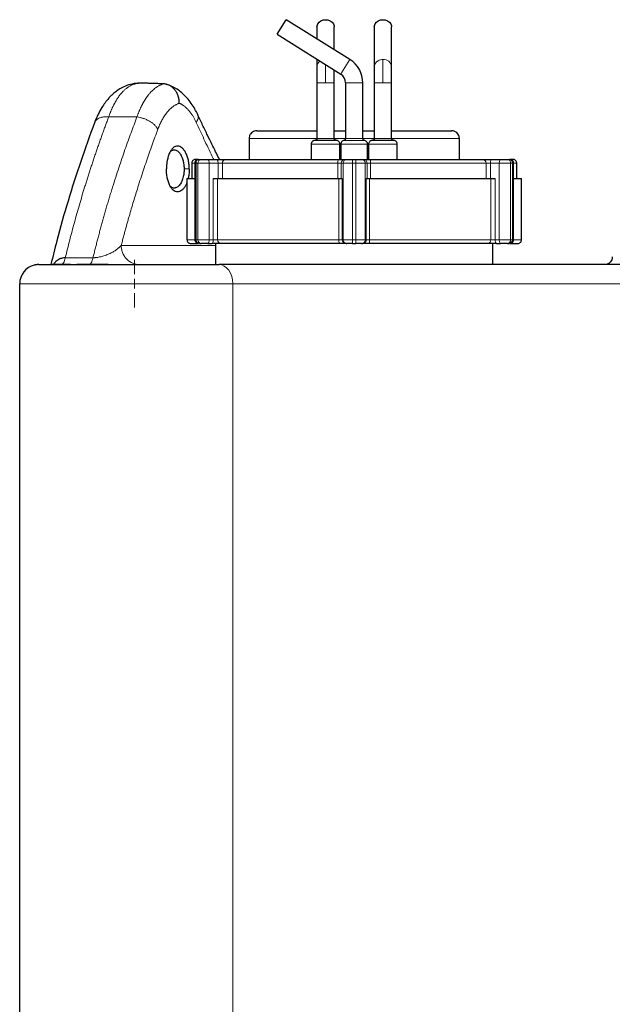
# Model space of a CAD drawing. Units: millimetres. Extents: x 0 to 420, y 0 to 297.
# Drawn here: x 229 to 244, y 229 to 254 of the extents above; entities that cross this region are included whole.
import ezdxf

# ---------------------------------------------------------------- set-up
doc = ezdxf.new("R2010")
doc.units = ezdxf.units.MM

# ---------------------------------------------------------------- blocks, each defined once
blk = doc.blocks.new('SW_CENTERMARKSYMBOL_20')
at = {"color": 0, "linetype": 'Continuous', "lineweight": 18}
for p, q in [((0, 0.25), (0, 0.625)), ((-0.25, 0), (-0.625, 0)), ((0, 0), (-0.125, 0)), ((0, 0), (0, 0.125)), ((0, 0), (0, -0.125)), ((0, 0), (0.125, 0)), ((0.25, 0), (0.625, 0)), ((0, -0.25), (0, -0.625))]:
    blk.add_line(p, q, dxfattribs=at)

msp = doc.modelspace()

# ---------------------------------------------------------------- linework, layer by layer
at = {"color": 7, "linetype": 'Continuous', "lineweight": 25}
for p, q in [((235.69957, 253.96215), (235.93803, 254.34377)), ((237.60299, 253.30339), (235.93803, 254.34377)), ((235.69957, 253.96215), (237.36452, 252.92177)), ((236.7438, 254.15299), (236.7438, 253.84027)), ((237.1938, 253.55908), (237.1938, 254.15299)), ((238.2438, 254.15299), (238.2438, 253.11258)), ((238.6938, 253.11258), (238.6938, 254.15299)), ((236.7438, 253.30964), (236.7438, 253.11258)), ((236.7438, 253.11258), (236.7438, 252.68855)), ((237.1938, 252.68855), (237.1938, 253.02845)), ((238.2438, 253.11258), (238.2438, 252.68855)), ((238.6938, 252.68855), (238.6938, 253.11258)), ((232.00275, 252.67763), (232.07761, 252.6847)), ((232.0511, 252.68219), (232.03745, 252.68422)), ((236.7438, 252.68855), (236.7438, 251.23855)), ((237.1938, 251.23855), (237.1938, 252.68855)), ((237.4938, 252.68855), (237.4938, 251.23645)), ((237.9438, 251.23645), (237.9438, 252.68855)), ((238.2438, 252.68855), (238.2438, 251.23855)), ((238.6938, 251.23855), (238.6938, 252.68855)), ((234.9688, 251.23855), (234.9688, 250.68855)), ((236.6938, 251.18855), (237.2438, 251.18855)), ((238.1938, 251.18855), (238.30974, 251.18855)), ((238.30974, 251.18855), (238.7438, 251.18855)), ((240.4688, 250.68855), (240.4688, 251.23855)), ((236.5938, 251.08855), (236.5938, 250.68855)), ((237.3438, 250.68855), (237.3438, 251.08855)), ((237.3688, 251.08855), (237.3688, 250.68855)), ((238.0688, 250.68855), (238.0688, 251.08855)), ((238.0938, 251.08855), (238.0938, 250.68855)), ((238.8438, 250.68855), (238.8438, 251.08855)), ((233.65558, 250.68855), (233.66926, 250.68855)), ((233.66926, 250.68855), (233.7143, 250.68855)), ((233.89227, 250.68855), (234.12468, 250.68855)), ((237.47855, 250.68855), (237.52667, 250.68855)), ((237.67376, 250.68855), (237.76384, 250.68855)), ((237.91092, 250.68855), (237.95904, 250.68855)), ((241.31292, 250.68855), (241.54532, 250.68855)), ((241.7233, 250.68855), (241.76833, 250.68855)), ((241.76833, 250.68855), (241.77922, 250.68855)), ((233.4688, 250.58855), (233.4688, 250.18855)), ((233.54916, 250.58855), (233.54916, 248.58855)), ((241.88843, 248.58855), (241.88843, 250.58855)), ((241.9688, 250.18855), (241.9688, 250.58855)), ((233.3438, 250.18855), (233.3438, 248.58855)), ((233.3438, 250.18855), (233.54916, 250.18855)), ((234.03302, 250.18855), (234.14671, 250.18855)), ((234.14671, 250.18855), (237.31723, 250.18855)), ((237.31723, 250.18855), (237.40611, 250.18855)), ((238.03149, 250.18855), (238.12037, 250.18855)), ((238.12037, 250.18855), (241.29088, 250.18855)), ((241.29088, 250.18855), (241.40457, 250.18855)), ((241.88843, 250.18855), (242.0938, 250.18855)), ((242.0938, 248.58855), (242.0938, 250.18855)), ((233.66926, 248.48855), (233.7143, 248.48855)), ((233.89227, 248.48855), (234.00098, 248.48855)), ((234.0938, 248.48855), (234.0938, 247.9383)), ((237.50416, 248.48855), (237.52667, 248.48855)), ((237.67376, 248.48855), (237.76384, 248.48855)), ((237.91092, 248.48855), (237.93343, 248.48855)), ((241.3438, 247.9383), (241.3438, 248.48855)), ((241.43662, 248.48855), (241.54532, 248.48855)), ((241.7233, 248.48855), (241.76833, 248.48855)), ((230.29456, 247.93855), (229.8188, 247.93855)), ((230.07215, 247.94448), (230.05738, 247.93855)), ((231.2786, 247.93855), (230.46716, 247.93855)), ((228.9688, 220.83855), (228.9688, 247.43855))]:
    msp.add_line(p, q, dxfattribs=at)
at = {"color": 8, "linetype": 'Continuous', "lineweight": 18}
for p, q in [((237.38421, 252.95327), (237.60299, 253.30339)), ((238.4688, 252.68855), (238.4688, 253.30339)), ((236.9688, 253.16904), (236.9688, 252.68855)), ((237.36452, 252.92177), (237.38421, 252.95327)), ((236.7438, 252.68855), (236.9688, 252.68855)), ((236.9688, 252.68855), (237.1938, 252.68855)), ((237.4938, 252.68855), (237.9438, 252.68855)), ((238.2438, 252.68855), (238.4688, 252.68855)), ((238.4688, 252.68855), (238.6938, 252.68855)), ((231.29625, 251.79889), (232.03487, 251.79889)), ((234.9688, 251.23855), (236.7438, 251.23855)), ((236.7438, 251.23855), (237.10189, 251.23855)), ((237.10189, 251.23855), (237.1938, 251.23855)), ((237.1938, 251.23855), (237.4938, 251.23855)), ((237.45213, 251.18715), (237.98546, 251.18715)), ((237.4938, 251.23645), (237.9438, 251.23645)), ((237.9438, 251.23855), (238.2438, 251.23855)), ((238.2438, 251.23855), (238.6938, 251.23855)), ((238.6938, 251.23855), (240.4688, 251.23855)), ((236.5938, 251.08855), (236.9688, 251.08855)), ((236.9688, 251.08855), (237.3438, 251.08855)), ((237.3688, 251.08855), (238.0688, 251.08855)), ((238.0938, 251.08855), (238.4688, 251.08855)), ((238.4688, 251.08855), (238.8438, 251.08855)), ((237.32586, 250.68855), (237.3438, 250.68855)), ((237.49064, 250.68855), (237.50677, 250.68855)), ((237.67376, 250.58855), (237.67376, 250.68855)), ((237.76384, 250.58855), (237.76384, 250.68855)), ((238.0938, 250.68855), (238.11535, 250.68855)), ((233.40385, 250.43855), (233.26898, 250.43855)), ((233.4688, 250.58855), (233.54916, 250.58855)), ((233.54916, 250.58855), (233.58266, 250.58855)), ((233.58266, 250.58855), (233.6277, 250.58855)), ((233.58266, 248.58855), (233.58266, 250.58855)), ((233.6277, 250.58855), (233.92431, 250.58855)), ((233.6277, 248.58855), (233.6277, 250.58855)), ((233.92431, 248.58855), (233.92431, 250.58855)), ((233.92431, 250.58855), (234.15672, 250.58855)), ((234.15672, 250.58855), (234.15672, 250.18855)), ((234.15672, 250.58855), (234.26992, 250.58855)), ((234.26992, 250.58855), (234.26992, 250.18855)), ((234.26992, 250.58855), (237.29247, 250.58855)), ((237.29247, 250.58855), (237.3805, 250.58855)), ((237.29247, 250.18855), (237.29247, 250.58855)), ((237.3805, 250.18855), (237.3805, 250.58855)), ((237.3805, 250.58855), (237.42861, 250.58855)), ((237.42861, 250.58855), (237.67376, 250.58855)), ((237.42861, 248.58855), (237.42861, 250.58855)), ((237.67376, 248.58855), (237.67376, 250.58855)), ((237.67376, 250.58855), (237.76384, 250.58855)), ((237.76384, 250.58855), (238.00898, 250.58855)), ((237.76384, 248.58855), (237.76384, 250.58855)), ((238.00898, 248.58855), (238.00898, 250.58855)), ((238.00898, 250.58855), (238.0571, 250.58855)), ((238.0571, 250.58855), (238.0571, 250.18855)), ((238.0571, 250.58855), (238.14512, 250.58855)), ((238.14512, 250.58855), (238.14512, 250.18855)), ((238.14512, 250.58855), (241.16768, 250.58855)), ((241.16768, 250.18855), (241.16768, 250.58855)), ((241.16768, 250.58855), (241.28087, 250.58855)), ((241.28087, 250.18855), (241.28087, 250.58855)), ((241.28087, 250.58855), (241.51328, 250.58855)), ((241.51328, 250.58855), (241.8099, 250.58855)), ((241.51328, 248.58855), (241.51328, 250.58855)), ((241.8099, 248.58855), (241.8099, 250.58855)), ((241.8099, 250.58855), (241.85494, 250.58855)), ((241.85494, 248.58855), (241.85494, 250.58855)), ((241.85494, 250.58855), (241.88843, 250.58855)), ((241.88843, 250.58855), (241.9688, 250.58855)), ((234.03302, 248.58855), (234.03302, 250.18855)), ((234.14671, 248.58855), (234.14671, 250.18855)), ((237.31723, 248.58855), (237.31723, 250.18855)), ((237.40611, 248.58855), (237.40611, 250.18855)), ((238.03149, 248.58855), (238.03149, 250.18855)), ((238.12037, 248.58855), (238.12037, 250.18855)), ((241.29088, 250.18855), (241.29088, 248.58855)), ((241.40457, 248.58855), (241.40457, 250.18855)), ((233.3438, 248.58855), (233.54916, 248.58855)), ((233.54916, 248.58855), (233.58266, 248.58855)), ((233.58266, 248.58855), (233.6277, 248.58855)), ((233.6277, 248.58855), (233.92431, 248.58855)), ((233.92431, 248.58855), (234.03302, 248.58855)), ((234.03302, 248.58855), (234.14671, 248.58855)), ((234.14671, 248.58855), (237.31723, 248.58855)), ((237.31723, 248.58855), (237.40611, 248.58855)), ((237.40611, 248.58855), (237.42861, 248.58855)), ((237.42861, 248.58855), (237.67376, 248.58855)), ((237.67376, 248.48855), (237.67376, 248.58855)), ((237.67376, 248.58855), (237.76384, 248.58855)), ((237.76384, 248.58855), (238.00898, 248.58855)), ((237.76384, 248.48855), (237.76384, 248.58855)), ((238.00898, 248.58855), (238.03149, 248.58855)), ((238.03149, 248.58855), (238.12037, 248.58855)), ((238.12037, 248.58855), (241.29088, 248.58855)), ((241.29088, 248.58855), (241.40457, 248.58855)), ((241.40457, 248.58855), (241.51328, 248.58855)), ((241.51328, 248.58855), (241.8099, 248.58855)), ((241.8099, 248.58855), (241.85494, 248.58855)), ((241.85494, 248.58855), (241.88843, 248.58855)), ((241.88843, 248.58855), (242.0938, 248.58855)), ((231.62391, 248.43855), (234.0938, 248.43855)), ((230.88689, 248.11648), (230.16214, 248.11648)), ((234.54023, 247.43855), (228.9688, 247.43855)), ((234.54023, 247.43855), (234.54023, 220.83855)), ((254.7229, 247.43855), (234.54023, 247.43855))]:
    msp.add_line(p, q, dxfattribs=at)
at = {"color": 7, "linetype": 'Continuous', "lineweight": 25, "flags": 128}
for points in [[(236.7438, 254.15299), (236.74609, 254.18014), (236.76413, 254.23226), (236.79875, 254.27794), (236.84715, 254.31351), (236.90541, 254.33607), (236.9688, 254.3438), (237.03219, 254.33607), (237.09044, 254.31351), (237.13884, 254.27794), (237.17346, 254.23226), (237.19151, 254.18014), (237.1938, 254.15299)], [(238.2438, 254.15299), (238.24609, 254.18014), (238.26413, 254.23226), (238.29875, 254.27794), (238.34715, 254.31351), (238.40541, 254.33607), (238.4688, 254.3438), (238.53219, 254.33607), (238.59044, 254.31351), (238.63884, 254.27794), (238.67346, 254.23226), (238.69151, 254.18014), (238.6938, 254.15299)]]:
    msp.add_lwpolyline(points, dxfattribs=at)
at = {"color": 8, "linetype": 'Continuous', "lineweight": 18, "flags": 128}
for points in [[(233.92431, 250.58855), (233.9237, 250.60806), (233.92188, 250.62682), (233.91891, 250.64411), (233.91493, 250.65926), (233.91007, 250.6717), (233.90453, 250.68094), (233.89852, 250.68663), (233.89227, 250.68855)], [(234.12468, 250.68855), (234.13093, 250.68663), (234.13694, 250.68094), (234.14248, 250.6717), (234.14734, 250.65926), (234.15132, 250.64411), (234.15428, 250.62682), (234.15611, 250.60806), (234.15672, 250.58855)], [(241.28087, 250.58855), (241.28149, 250.60806), (241.28331, 250.62682), (241.28627, 250.64411), (241.29026, 250.65926), (241.29511, 250.6717), (241.30065, 250.68094), (241.30666, 250.68663), (241.31292, 250.68855)], [(241.51328, 250.58855), (241.5139, 250.60806), (241.51572, 250.62682), (241.51868, 250.64411), (241.52267, 250.65926), (241.52752, 250.6717), (241.53306, 250.68094), (241.53907, 250.68663), (241.54532, 250.68855)], [(233.89227, 248.48855), (233.89852, 248.49047), (233.90453, 248.49616), (233.91007, 248.5054), (233.91493, 248.51784), (233.91891, 248.53299), (233.92188, 248.55028), (233.9237, 248.56904), (233.92431, 248.58855)], [(234.00098, 248.48855), (234.00723, 248.49047), (234.01324, 248.49616), (234.01878, 248.50541), (234.02364, 248.51784), (234.02762, 248.533), (234.03058, 248.55028), (234.03241, 248.56904), (234.03302, 248.58855)], [(241.43662, 248.48855), (241.43036, 248.49047), (241.42435, 248.49616), (241.41881, 248.5054), (241.41396, 248.51784), (241.40997, 248.53299), (241.40701, 248.55028), (241.40519, 248.56904), (241.40457, 248.58855)], [(241.54532, 248.48855), (241.53907, 248.49047), (241.53306, 248.49616), (241.52752, 248.5054), (241.52267, 248.51784), (241.51868, 248.53299), (241.51572, 248.55028), (241.5139, 248.56904), (241.51328, 248.58855)], [(234.18308, 247.93855), (234.25276, 247.92894), (234.31976, 247.90049), (234.3815, 247.85429), (234.43562, 247.79211), (234.48004, 247.71634), (234.51304, 247.62989), (234.53336, 247.5361), (234.54023, 247.43855)]]:
    msp.add_lwpolyline(points, dxfattribs=at)
at = {"color": 8, "linetype": 'Continuous', "lineweight": 18}
for centre, radius, start, end in [((236.92485, 253.10823), 0.18111, 123.583105, 178.623662), ((238.42776, 253.10753), 0.18404, 116.74004, 178.428828), ((238.46763, 253.04882), 0.25457, 89.736815, 118.807466), ((238.48594, 253.09554), 0.20855, 4.685348, 94.715557), ((233.67648, 250.5948), 0.09403, 94.401939, 183.811262), ((233.72152, 250.5948), 0.09403, 94.401934, 183.811263), ((234.36159, 250.59709), 0.09207, 96.561119, 185.320256), ((237.54922, 250.6133), 0.25794, 163.037638, 185.5058), ((237.47953, 250.58951), 0.09904, 90.567267, 180.556251), ((237.52765, 250.58951), 0.09904, 90.567253, 180.556251), ((237.90994, 250.58951), 0.09904, 359.443749, 89.432733), ((237.95806, 250.58951), 0.09904, 359.44375, 89.432665), ((237.88838, 250.6133), 0.25794, 354.49413, 16.962472), ((241.07601, 250.59709), 0.09207, 354.679773, 83.438658), ((241.71608, 250.5948), 0.09403, 356.188738, 85.598061), ((241.76112, 250.5948), 0.09403, 356.188737, 85.598066), ((233.67648, 248.5823), 0.09403, 176.18873, 265.598142), ((233.72152, 248.5823), 0.09403, 176.188724, 265.598215), ((234.23857, 248.58022), 0.09223, 174.814529, 263.654678), ((237.59648, 248.56376), 0.28035, 174.927159, 195.561492), ((237.50515, 248.58759), 0.09904, 179.44375, 269.432664), ((237.52901, 248.5882), 0.1004, 179.801015, 238.335956), ((237.90994, 248.58759), 0.09904, 270.567179, 0.556252), ((237.93307, 248.58626), 0.0977, 270.208838, 329.856155), ((237.93, 248.5885), 0.10149, 329.635911, 0.032112), ((237.8412, 248.56376), 0.28026, 344.434463, 5.075413), ((241.19902, 248.58022), 0.09223, 276.354027, 5.184354), ((241.71608, 248.5823), 0.09403, 274.401858, 3.81127), ((241.76112, 248.5823), 0.09403, 274.401785, 3.811276), ((237.52673, 248.58518), 0.09663, 238.548609, 269.96576)]:
    msp.add_arc(centre, radius, start, end, dxfattribs=at)
at = {"color": 7, "linetype": 'Continuous', "lineweight": 25}
for centre, radius, start, end in [((237.2188, 252.68855), 0.725, 0, 58), ((237.2188, 252.68855), 0.275, 0, 58), ((229.4688, 247.43855), 0.5, 103.788756, 180)]:
    msp.add_arc(centre, radius, start, end, dxfattribs=at)
for points, knots in [([(232.01183, 252.67956), (231.94586, 252.6679), (231.82369, 252.6463), (231.66269, 252.57724), (231.53612, 252.50175), (231.43956, 252.42808), (231.36234, 252.35824), (231.28417, 252.27679), (231.20029, 252.17374), (231.1084, 252.03672), (231.01156, 251.86222), (230.95368, 251.71761), (230.92187, 251.63812)], [0, 0, 0, 0, 0.1389124, 0.25723309, 0.35472884, 0.43146131, 0.49247068, 0.55323763, 0.64604612, 0.74188412, 0.85812218, 1, 1, 1, 1]), ([(232.73132, 252.66439), (232.69954, 252.66577), (232.63418, 252.66861), (232.53341, 252.67247), (232.42718, 252.67612), (232.31551, 252.67943), (232.19838, 252.6824), (232.11847, 252.68393), (232.07761, 252.68471)], [0, 0, 0, 0, 0.145876857, 0.300069605, 0.462578273, 0.633402882, 0.812543452, 1, 1, 1, 1]), ([(233.14383, 252.15825), (233.14382, 252.16378), (233.1438, 252.17478), (233.14321, 252.19116), (233.14221, 252.2073), (233.14079, 252.22317), (233.13898, 252.23874), (233.13679, 252.25399), (233.13425, 252.26888), (233.13138, 252.28339), (233.12822, 252.29751), (233.12479, 252.31121), (233.12112, 252.32447), (233.11724, 252.33729), (233.10455, 252.37594), (233.07742, 252.4374), (233.02589, 252.51344), (232.96332, 252.57614), (232.90743, 252.61322), (232.86539, 252.63337), (232.83941, 252.64361), (232.81284, 252.65193), (232.78586, 252.6582), (232.75866, 252.66258), (232.74041, 252.66379), (232.73132, 252.66439)], [0, 0, 0, 0, 0.02151669, 0.0427917, 0.06380077, 0.08452034, 0.10492758, 0.12500049, 0.144718, 0.16405998, 0.18300732, 0.20154196, 0.21964692, 0.23730631, 0.25450535, 0.38085594, 0.50467988, 0.62946422, 0.75246011, 0.79356438, 0.83486682, 0.87626455, 0.91765404, 0.95893263, 1, 1, 1, 1]), ([(233.6251, 251.86043), (233.60121, 251.90899), (233.5505, 252.01203), (233.45596, 252.16122), (233.35022, 252.29588), (233.23592, 252.41181), (233.11719, 252.5071), (232.98433, 252.58911), (232.8895, 252.62431), (232.84062, 252.64246)], [0, 0, 0, 0, 0.12645478, 0.26832822, 0.42622429, 0.55550926, 0.69420328, 0.84238109, 1, 1, 1, 1]), ([(230.92568, 251.64728), (230.80252, 251.31087), (230.55318, 250.62983), (230.22761, 249.60002), (229.9685, 248.69996), (229.83585, 248.14574), (229.78626, 247.93855)], [0, 0, 0, 0, 0.27320243, 0.55307083, 0.83292323, 1, 1, 1, 1]), ([(234.1955, 250.68855), (234.18874, 250.70195), (234.15474, 250.76937), (234.08823, 250.90252), (233.99058, 251.0997), (233.87709, 251.33198), (233.7519, 251.59168), (233.6661, 251.77374), (233.62223, 251.86683)], [0, 0, 0, 0, 0.034041984, 0.171269668, 0.338423147, 0.535497279, 0.762484779, 1, 1, 1, 1]), ([(235.1688, 251.43855), (235.14987, 251.43698), (235.11057, 251.43372), (235.05514, 251.40686), (235.00676, 251.36203), (234.97343, 251.30108), (234.97036, 251.25456), (234.9689, 251.23227)], [0, 0, 0, 0, 0.1774007, 0.3685017, 0.56541536, 0.79183139, 1, 1, 1, 1]), ([(235.1725, 251.43855), (235.17342, 251.43855), (235.17554, 251.43855), (235.22849, 251.43855), (235.32189, 251.43855), (235.45603, 251.43855), (235.62713, 251.43855), (235.83289, 251.43855), (236.06937, 251.43855), (236.33406, 251.43855), (236.56085, 251.43855), (236.70332, 251.43855), (236.7438, 251.43855)], [0, 0, 0, 0, 0.08410601, 0.19325442, 0.30229342, 0.41132462, 0.52047322, 0.62951222, 0.73854342, 0.84769201, 0.95673102, 1, 1, 1, 1]), ([(237.1938, 251.43855), (237.21061, 251.43855), (237.3084, 251.43855), (237.40981, 251.43855), (237.4938, 251.43855)], [0, 0, 0, 0, 0.171912189, 1, 1, 1, 1]), ([(237.9438, 251.43855), (237.97774, 251.43855), (238.07912, 251.43855), (238.17801, 251.43855), (238.2438, 251.43855)], [0, 0, 0, 0, 0.33474422, 1, 1, 1, 1]), ([(238.6938, 251.43855), (238.78781, 251.43855), (238.98151, 251.43855), (239.25026, 251.43855), (239.50018, 251.43855), (239.72044, 251.43855), (239.90785, 251.43855), (240.05887, 251.43855), (240.17236, 251.43855), (240.24189, 251.43855), (240.2723, 251.43855), (240.26622, 251.43855), (240.26509, 251.43855)], [0, 0, 0, 0, 0.102882953, 0.211978825, 0.320965166, 0.429943889, 0.539039761, 0.648025916, 0.757004638, 0.86610051, 0.975086665, 1, 1, 1, 1]), ([(240.4687, 251.23227), (240.46775, 251.25102), (240.46578, 251.29006), (240.44108, 251.34605), (240.39808, 251.39602), (240.33805, 251.43173), (240.29127, 251.43634), (240.2688, 251.43855)], [0, 0, 0, 0, 0.17541827, 0.36527217, 0.56198665, 0.78956403, 1, 1, 1, 1]), ([(236.6938, 251.18855), (236.68434, 251.18777), (236.66468, 251.18614), (236.63697, 251.17271), (236.61278, 251.15029), (236.59611, 251.11982), (236.59458, 251.09655), (236.59385, 251.08541)], [0, 0, 0, 0, 0.17739997, 0.36850051, 0.56541409, 0.79183056, 1, 1, 1, 1]), ([(236.74377, 251.24012), (236.74354, 251.23544), (236.74304, 251.22568), (236.73687, 251.21168), (236.72612, 251.19918), (236.71111, 251.19026), (236.69942, 251.18911), (236.6938, 251.18855)], [0, 0, 0, 0, 0.17541901, 0.36527336, 0.56198792, 0.78956486, 1, 1, 1, 1]), ([(237.2438, 251.18855), (237.23907, 251.18894), (237.22924, 251.18976), (237.21538, 251.19647), (237.20329, 251.20768), (237.19496, 251.22292), (237.19419, 251.23455), (237.19382, 251.24012)], [0, 0, 0, 0, 0.17739997, 0.36850051, 0.56541409, 0.79183056, 1, 1, 1, 1]), ([(237.34375, 251.08541), (237.34327, 251.09478), (237.34229, 251.1143), (237.32994, 251.1423), (237.30844, 251.16729), (237.27842, 251.18514), (237.25503, 251.18744), (237.2438, 251.18855)], [0, 0, 0, 0, 0.17541901, 0.36527336, 0.56198792, 0.78956486, 1, 1, 1, 1]), ([(237.45491, 251.18758), (237.44202, 251.18423), (237.41534, 251.17728), (237.38686, 251.14958), (237.3708, 251.11738), (237.36947, 251.09605), (237.36884, 251.08575)], [0, 0, 0, 0, 0.27162117, 0.56207916, 0.78837755, 1, 1, 1, 1]), ([(237.49378, 251.23786), (237.4932, 251.23122), (237.492, 251.21749), (237.48071, 251.20114), (237.46618, 251.19054), (237.45577, 251.18811), (237.45074, 251.18694)], [0, 0, 0, 0, 0.27162156, 0.56207906, 0.78837716, 1, 1, 1, 1]), ([(237.98685, 251.18694), (237.9804, 251.18862), (237.96707, 251.19209), (237.95283, 251.20594), (237.9448, 251.22204), (237.94414, 251.2327), (237.94382, 251.23786)], [0, 0, 0, 0, 0.271621563, 0.562079062, 0.788377156, 1, 1, 1, 1]), ([(238.06876, 251.08575), (238.0676, 251.09902), (238.06519, 251.12648), (238.04262, 251.15918), (238.01356, 251.18038), (237.99274, 251.18524), (237.98269, 251.18758)], [0, 0, 0, 0, 0.27162117, 0.56207916, 0.78837755, 1, 1, 1, 1]), ([(238.1938, 251.18855), (238.18434, 251.18777), (238.16468, 251.18614), (238.13697, 251.17271), (238.11278, 251.15029), (238.09611, 251.11982), (238.09458, 251.09655), (238.09385, 251.08541)], [0, 0, 0, 0, 0.177399973, 0.368500512, 0.56541409, 0.791830555, 1, 1, 1, 1]), ([(238.24377, 251.24012), (238.24354, 251.23544), (238.24304, 251.22568), (238.23687, 251.21168), (238.22612, 251.19918), (238.21111, 251.19026), (238.19942, 251.18911), (238.1938, 251.18855)], [0, 0, 0, 0, 0.175419007, 0.365273358, 0.561987918, 0.789564864, 1, 1, 1, 1]), ([(238.7438, 251.18855), (238.73907, 251.18894), (238.72924, 251.18976), (238.71538, 251.19647), (238.70329, 251.20768), (238.69496, 251.22292), (238.69419, 251.23455), (238.69382, 251.24012)], [0, 0, 0, 0, 0.177399973, 0.368500512, 0.56541409, 0.791830555, 1, 1, 1, 1]), ([(238.84375, 251.08541), (238.84327, 251.09478), (238.84229, 251.1143), (238.82994, 251.1423), (238.80844, 251.16729), (238.77842, 251.18514), (238.75503, 251.18744), (238.7438, 251.18855)], [0, 0, 0, 0, 0.17541901, 0.36527336, 0.56198792, 0.78956486, 1, 1, 1, 1]), ([(233.40385, 250.43855), (233.40383, 250.44463), (233.40379, 250.45677), (233.40336, 250.47491), (233.40267, 250.49294), (233.40169, 250.51086), (233.40043, 250.52868), (233.39887, 250.54638), (233.39704, 250.56398), (233.39492, 250.58146), (233.39251, 250.59884), (233.38982, 250.6161), (233.38685, 250.63326), (233.38359, 250.65031), (233.37306, 250.70066), (233.3505, 250.78071), (233.30958, 250.8727), (233.26322, 250.94428), (233.2125, 250.99639), (233.15681, 251.03052), (233.09808, 251.04224), (233.04015, 251.03157), (232.98509, 250.99799), (232.93464, 250.94379), (232.88983, 250.86763), (232.8524, 250.77216), (232.83168, 250.68747), (232.8214, 250.62805), (232.81702, 250.5976), (232.81345, 250.56668), (232.81066, 250.53531), (232.80869, 250.50347), (232.80745, 250.47116), (232.80729, 250.44946), (232.80721, 250.43855)], [0, 0, 0, 0, 0.00971705, 0.01938391, 0.02900926, 0.03860191, 0.04817073, 0.05772468, 0.06727277, 0.07682399, 0.08638737, 0.09597186, 0.10558639, 0.11523977, 0.12494072, 0.19214734, 0.25916286, 0.31663993, 0.37420548, 0.4365503, 0.49870123, 0.56048712, 0.62231703, 0.68436472, 0.74632098, 0.8132407, 0.88043505, 0.89741298, 0.91434096, 0.93126978, 0.94825024, 0.96533269, 0.98256655, 1, 1, 1, 1]), ([(232.90742, 250.89254), (232.90986, 250.89492), (232.92233, 250.90706), (232.94588, 250.92276), (232.97774, 250.93572), (233.01215, 250.94021), (233.05129, 250.93429), (233.09659, 250.91194), (233.13591, 250.87582), (233.16735, 250.83418), (233.19348, 250.79048), (233.21738, 250.73772), (233.23601, 250.68198), (233.25238, 250.61763), (233.26591, 250.53814), (233.26795, 250.47181), (233.26898, 250.43855)], [0, 0, 0, 0, 0.01675322, 0.0853262, 0.1511248, 0.21414994, 0.29280558, 0.38401042, 0.48775289, 0.54441199, 0.60421583, 0.68650157, 0.75220379, 0.80130459, 0.90036196, 1, 1, 1, 1]), ([(233.5688, 250.68855), (233.55934, 250.68777), (233.53968, 250.68614), (233.51197, 250.67271), (233.48778, 250.65029), (233.47111, 250.61982), (233.46958, 250.59655), (233.46885, 250.58541)], [0, 0, 0, 0, 0.17740973, 0.36851644, 0.56543103, 0.79184179, 1, 1, 1, 1]), ([(233.64916, 250.68855), (233.6397, 250.68777), (233.62005, 250.68614), (233.59234, 250.67271), (233.56814, 250.65029), (233.55148, 250.61982), (233.54995, 250.59655), (233.54921, 250.58541)], [0, 0, 0, 0, 0.177399991, 0.368500541, 0.565414122, 0.791830576, 1, 1, 1, 1]), ([(233.63808, 250.68855), (233.62069, 250.68855), (233.57712, 250.68855), (233.57194, 250.68855), (233.56882, 250.68855)], [0, 0, 0, 0, 0.39919569, 1, 1, 1, 1]), ([(233.7143, 250.68855), (233.71578, 250.68855), (233.71872, 250.68855), (233.72366, 250.68855), (233.72894, 250.68855), (233.73461, 250.68855), (233.74067, 250.68855), (233.75131, 250.68855), (233.7677, 250.68855), (233.79103, 250.68855), (233.81589, 250.68855), (233.83878, 250.68855), (233.8588, 250.68855), (233.87582, 250.68855), (233.88678, 250.68855), (233.89227, 250.68855)], [0, 0, 0, 0, 0.04190424, 0.08354094, 0.12504697, 0.16656054, 0.20821975, 0.25016129, 0.37503812, 0.50005002, 0.62492685, 0.74993876, 0.83344696, 0.91643196, 1, 1, 1, 1]), ([(234.12468, 250.68855), (234.16521, 250.68855), (234.20908, 250.68855), (234.29058, 250.68855), (234.32606, 250.68855), (234.35107, 250.68855)], [0, 0, 0, 0, 0.5, 0.5, 1, 1, 1, 1]), ([(237.3025, 250.68855), (237.34508, 250.68855), (237.38516, 250.68855), (237.44853, 250.68855), (237.47016, 250.68855), (237.47855, 250.68855)], [0, 0, 0, 0, 0.5, 0.5, 1, 1, 1, 1]), ([(237.52667, 250.68855), (237.52728, 250.68855), (237.5285, 250.68855), (237.53092, 250.68855), (237.53376, 250.68855), (237.53708, 250.68855), (237.54086, 250.68855), (237.54788, 250.68855), (237.55966, 250.68855), (237.57819, 250.68855), (237.59949, 250.68855), (237.62042, 250.68855), (237.63964, 250.68855), (237.65658, 250.68855), (237.66802, 250.68855), (237.67376, 250.68855)], [0, 0, 0, 0, 0.04190424, 0.08354094, 0.12504697, 0.16656054, 0.20821975, 0.25016129, 0.37503812, 0.50005002, 0.62492685, 0.74993876, 0.83344696, 0.91643196, 1, 1, 1, 1]), ([(237.76384, 250.68855), (237.76671, 250.68855), (237.77245, 250.68855), (237.781, 250.68855), (237.78947, 250.68855), (237.79786, 250.68855), (237.80617, 250.68855), (237.81977, 250.68855), (237.8381, 250.68855), (237.85939, 250.68855), (237.87793, 250.68855), (237.89139, 250.68855), (237.9007, 250.68855), (237.90701, 250.68855), (237.90962, 250.68855), (237.91092, 250.68855)], [0, 0, 0, 0, 0.04190424, 0.08354094, 0.12504697, 0.16656054, 0.20821975, 0.25016129, 0.37503812, 0.50005002, 0.62492685, 0.74993876, 0.83344696, 0.91643196, 1, 1, 1, 1]), ([(237.95904, 250.68855), (237.95968, 250.68855), (237.96094, 250.68855), (237.96335, 250.68855), (237.96612, 250.68855), (237.96928, 250.68855), (237.97283, 250.68855), (237.97678, 250.68855), (237.98467, 250.68855), (237.9983, 250.68855), (238.02019, 250.68855), (238.04543, 250.68855), (238.06885, 250.68855), (238.08856, 250.68855), (238.10375, 250.68855), (238.11928, 250.68855), (238.12981, 250.68855), (238.13509, 250.68855)], [0, 0, 0, 0, 0.03590562, 0.07163005, 0.1072471, 0.14283127, 0.17845725, 0.21419948, 0.25013167, 0.37502195, 0.50002134, 0.62491161, 0.749911, 0.81261271, 0.8749283, 0.93725756, 1, 1, 1, 1]), ([(241.08653, 250.68855), (241.11153, 250.68855), (241.14702, 250.68855), (241.22851, 250.68855), (241.27238, 250.68855), (241.31292, 250.68855)], [0, 0, 0, 0, 0.5, 0.5, 1, 1, 1, 1]), ([(241.54532, 250.68855), (241.54806, 250.68855), (241.55352, 250.68855), (241.56187, 250.68855), (241.57028, 250.68855), (241.57878, 250.68855), (241.58735, 250.68855), (241.60166, 250.68855), (241.62169, 250.68855), (241.64655, 250.68855), (241.66989, 250.68855), (241.68861, 250.68855), (241.70312, 250.68855), (241.71423, 250.68855), (241.72027, 250.68855), (241.7233, 250.68855)], [0, 0, 0, 0, 0.04190424, 0.08354094, 0.12504697, 0.16656054, 0.20821975, 0.25016129, 0.37503812, 0.50005002, 0.62492685, 0.74993876, 0.83344696, 0.91643196, 1, 1, 1, 1]), ([(241.88838, 250.58541), (241.88791, 250.59478), (241.88692, 250.6143), (241.87457, 250.6423), (241.85307, 250.66729), (241.82306, 250.68514), (241.79967, 250.68744), (241.78843, 250.68855)], [0, 0, 0, 0, 0.17541899, 0.36527333, 0.56198789, 0.78956484, 1, 1, 1, 1]), ([(241.86877, 250.68855), (241.86555, 250.68855), (241.86006, 250.68855), (241.81524, 250.68855), (241.79672, 250.68855)], [0, 0, 0, 0, 0.5866437, 1, 1, 1, 1]), ([(241.96875, 250.58541), (241.96827, 250.59478), (241.96729, 250.6143), (241.95494, 250.6423), (241.93344, 250.66728), (241.90342, 250.68514), (241.88003, 250.68744), (241.8688, 250.68855)], [0, 0, 0, 0, 0.17540873, 0.36525665, 0.56197022, 0.78955319, 1, 1, 1, 1]), ([(233.3438, 250.08927), (233.33302, 250.06201), (233.30998, 250.00371), (233.26409, 249.93366), (233.21104, 249.87911), (233.15407, 249.8456), (233.09552, 249.83487), (233.03748, 249.84654), (232.98366, 249.88064), (232.93568, 249.93269), (232.90045, 249.99115), (232.87479, 250.04795), (232.85037, 250.11492), (232.82746, 250.20551), (232.81016, 250.32116), (232.80819, 250.39941), (232.80721, 250.43855)], [0, 0, 0, 0, 0.0679619, 0.14536037, 0.22285668, 0.299998, 0.37712222, 0.45478961, 0.53269217, 0.60453836, 0.67627082, 0.71841185, 0.7601552, 0.8441755, 0.9220516, 1, 1, 1, 1]), ([(233.26898, 250.43855), (233.26877, 250.42326), (233.26833, 250.39187), (233.26457, 250.34399), (233.25818, 250.29467), (233.24693, 250.23563), (233.22599, 250.16), (233.19445, 250.08623), (233.15889, 250.03), (233.12965, 249.99588), (233.10109, 249.97065), (233.07177, 249.95223), (233.04, 249.94079), (233.00588, 249.9369), (232.96788, 249.94388), (232.9315, 249.96091), (232.91039, 249.98358), (232.90229, 249.99228)], [0, 0, 0, 0, 0.045277621, 0.092927289, 0.142949476, 0.195344539, 0.2782511, 0.394328184, 0.473916477, 0.538825943, 0.589042371, 0.65402515, 0.716815139, 0.777413445, 0.85487028, 0.944325962, 1, 1, 1, 1]), ([(233.40385, 250.43855), (233.40277, 250.40088), (233.40062, 250.32612), (233.38804, 250.2424), (233.37721, 250.19871), (233.37469, 250.18855)], [0, 0, 0, 0, 0.43814212, 0.86939088, 1, 1, 1, 1]), ([(233.34385, 248.59169), (233.34432, 248.58232), (233.3453, 248.5628), (233.35766, 248.53481), (233.37916, 248.50982), (233.40917, 248.49197), (233.43256, 248.48966), (233.4438, 248.48855)], [0, 0, 0, 0, 0.175409715, 0.365258254, 0.561971917, 0.78955431, 1, 1, 1, 1]), ([(233.54921, 248.59169), (233.54969, 248.58232), (233.55067, 248.5628), (233.56302, 248.5348), (233.58452, 248.50982), (233.61454, 248.49197), (233.63793, 248.48966), (233.64916, 248.48855)], [0, 0, 0, 0, 0.17541885, 0.36527311, 0.56198765, 0.78956469, 1, 1, 1, 1]), ([(241.78843, 248.48855), (241.79789, 248.48934), (241.81754, 248.49097), (241.84526, 248.5044), (241.86945, 248.52681), (241.88611, 248.55729), (241.88765, 248.58055), (241.88838, 248.59169)], [0, 0, 0, 0, 0.17740013, 0.36850076, 0.56541436, 0.79183073, 1, 1, 1, 1]), ([(241.9938, 248.48855), (242.00326, 248.48934), (242.02291, 248.49097), (242.05063, 248.5044), (242.07482, 248.52682), (242.09148, 248.55729), (242.09301, 248.58055), (242.09375, 248.59169)], [0, 0, 0, 0, 0.1774091, 0.36851542, 0.56542995, 0.79184107, 1, 1, 1, 1]), ([(233.44382, 248.48855), (233.4489, 248.48855), (233.45904, 248.48855), (233.52721, 248.48855), (233.60596, 248.48855), (233.64087, 248.48855)], [0, 0, 0, 0, 0.35763572, 0.71527144, 1, 1, 1, 1]), ([(233.89227, 248.48855), (233.85942, 248.48855), (233.82374, 248.48855), (233.75885, 248.48855), (233.73164, 248.48855), (233.7143, 248.48855)], [0, 0, 0, 0, 0.5, 0.5, 1, 1, 1, 1]), ([(234.22836, 248.48855), (234.20349, 248.48855), (234.16791, 248.48855), (234.08597, 248.48855), (234.04179, 248.48855), (234.00098, 248.48855)], [0, 0, 0, 0, 0.5, 0.5, 1, 1, 1, 1]), ([(237.50416, 248.48855), (237.49571, 248.48855), (237.47385, 248.48855), (237.40979, 248.48855), (237.36931, 248.48855), (237.32641, 248.48855)], [0, 0, 0, 0, 0.5, 0.5, 1, 1, 1, 1]), ([(237.67376, 248.48855), (237.63908, 248.48855), (237.60548, 248.48855), (237.55184, 248.48855), (237.53347, 248.48855), (237.52667, 248.48855)], [0, 0, 0, 0, 0.5, 0.5, 1, 1, 1, 1]), ([(237.91092, 248.48855), (237.90412, 248.48855), (237.88575, 248.48855), (237.83212, 248.48855), (237.79851, 248.48855), (237.76384, 248.48855)], [0, 0, 0, 0, 0.5, 0.5, 1, 1, 1, 1]), ([(238.11119, 248.48855), (238.06829, 248.48855), (238.0278, 248.48855), (237.96375, 248.48855), (237.94188, 248.48855), (237.93343, 248.48855)], [0, 0, 0, 0, 0.5, 0.5, 1, 1, 1, 1]), ([(241.43662, 248.48855), (241.3958, 248.48855), (241.35162, 248.48855), (241.26968, 248.48855), (241.23411, 248.48855), (241.20923, 248.48855)], [0, 0, 0, 0, 0.5, 0.5, 1, 1, 1, 1]), ([(241.7233, 248.48855), (241.70596, 248.48855), (241.67875, 248.48855), (241.61386, 248.48855), (241.57817, 248.48855), (241.54532, 248.48855)], [0, 0, 0, 0, 0.5, 0.5, 1, 1, 1, 1]), ([(241.79951, 248.48855), (241.83339, 248.48855), (241.91107, 248.48855), (241.97852, 248.48855), (241.98869, 248.48855), (241.99377, 248.48855)], [0, 0, 0, 0, 0.27888126, 0.63944063, 1, 1, 1, 1]), ([(230.16214, 248.11648), (230.12777, 248.11339), (230.07873, 248.10898), (230.01471, 248.08329), (229.96575, 248.05633), (229.92113, 248.02242), (229.88571, 247.98868), (229.86136, 247.96214), (229.84831, 247.94524), (229.84315, 247.93855)], [0, 0, 0, 0, 0.27201952, 0.388171, 0.54579145, 0.71521249, 0.83117706, 0.93318642, 1, 1, 1, 1]), ([(244.4687, 248.14483), (244.46775, 248.12609), (244.46578, 248.08705), (244.44108, 248.03106), (244.39808, 247.98108), (244.33805, 247.94538), (244.29127, 247.94077), (244.2688, 247.93855)], [0, 0, 0, 0, 0.17541952, 0.3652742, 0.56198881, 0.78956545, 1, 1, 1, 1]), ([(229.4701, 247.93855), (229.46475, 247.9385), (229.45348, 247.9384), (229.43576, 247.93752), (229.41642, 247.93591), (229.39547, 247.93328), (229.37297, 247.92953), (229.35759, 247.92598), (229.34962, 247.92415)], [0, 0, 0, 0, 0.1315924, 0.27716198, 0.43672213, 0.61031668, 0.79803028, 1, 1, 1, 1]), ([(229.4688, 247.93855), (229.4444, 247.93804), (229.40894, 247.93729), (229.37415, 247.92852), (229.3633, 247.92578)], [0, 0, 0, 0, 0.688102364, 1, 1, 1, 1]), ([(229.47006, 247.93855), (229.48642, 247.93855), (229.66085, 247.93855), (230.28244, 247.93855), (230.71593, 247.93855), (231.72034, 247.93855), (232.26919, 247.93855), (233.32347, 247.93855), (233.80575, 247.93855), (234.18308, 247.93855)], [0, 0, 0, 0, 0.25, 0.25, 0.5, 0.5, 0.75, 0.75, 1, 1, 1, 1]), ([(255.00414, 247.93855), (254.69561, 247.93855), (254.02795, 247.93855), (252.97808, 247.93855), (251.86399, 247.93855), (250.73822, 247.93855), (249.6054, 247.93855), (248.46879, 247.93855), (247.33219, 247.93855), (246.19933, 247.93855), (245.07368, 247.93855), (243.95915, 247.93855), (242.85904, 247.93855), (241.77713, 247.93855), (240.71677, 247.93855), (239.68142, 247.93855), (238.67452, 247.93855), (237.69919, 247.93855), (236.75853, 247.93855), (235.85645, 247.93855), (234.99184, 247.93855), (234.45265, 247.93855), (234.18308, 247.93855)], [0, 0, 0, 0, 0.04324967, 0.09359277, 0.14396113, 0.19430384, 0.24466867, 0.29502118, 0.3453748, 0.39573907, 0.44608216, 0.49645051, 0.54679324, 0.59715808, 0.64751059, 0.69786427, 0.74822851, 0.79857161, 0.84893997, 0.89928268, 0.94964722, 1, 1, 1, 1])]:
    msp.add_open_spline(points, degree=3, knots=knots, dxfattribs=at)
at = {"color": 8, "linetype": 'Continuous', "lineweight": 18}
for points, knots in [([(231.29625, 251.79889), (231.29936, 251.80785), (231.30559, 251.82576), (231.31515, 251.8522), (231.32485, 251.8783), (231.33472, 251.90404), (231.34475, 251.92942), (231.35493, 251.95442), (231.36526, 251.97905), (231.37575, 252.00331), (231.3864, 252.02719), (231.39719, 252.05068), (231.40813, 252.07379), (231.41921, 252.0965), (231.43045, 252.11882), (231.44182, 252.14075), (231.45334, 252.16228), (231.465, 252.1834), (231.48871, 252.22504), (231.5256, 252.28485), (231.57732, 252.35833), (231.63167, 252.42542), (231.67843, 252.47499), (231.7163, 252.51054), (231.74439, 252.5348), (231.77288, 252.55733), (231.80177, 252.57812), (231.83104, 252.59716), (231.86069, 252.61442), (231.89069, 252.62991), (231.92104, 252.64361), (231.95173, 252.65551), (231.98274, 252.66561), (232.01406, 252.67387), (232.04567, 252.68044), (232.06696, 252.68329), (232.07761, 252.68471)], [0, 0, 0, 0, 0.01714562, 0.03427775, 0.05139647, 0.06850184, 0.08559397, 0.10267292, 0.11973879, 0.13679165, 0.15383158, 0.17085867, 0.187873, 0.20487465, 0.22186371, 0.23884026, 0.25580438, 0.27275615, 0.28969566, 0.35795781, 0.42682633, 0.49630637, 0.56640292, 0.59966758, 0.63294535, 0.6662367, 0.69954211, 0.73286204, 0.76619696, 0.79954733, 0.83291361, 0.86629628, 0.89969579, 0.9331126, 0.96654719, 1, 1, 1, 1]), ([(232.03488, 251.79888), (232.03789, 251.80742), (232.04391, 251.82446), (232.05312, 251.8496), (232.06243, 251.87435), (232.07185, 251.89869), (232.08139, 251.92262), (232.09103, 251.94614), (232.10077, 251.96926), (232.11062, 251.99197), (232.12056, 252.01427), (232.1306, 252.03616), (232.14073, 252.05764), (232.15095, 252.07872), (232.16126, 252.09939), (232.17165, 252.11965), (232.18213, 252.13951), (232.19268, 252.15896), (232.20331, 252.17801), (232.21401, 252.19666), (232.22478, 252.21491), (232.23561, 252.23277), (232.24651, 252.25023), (232.25747, 252.2673), (232.26849, 252.28398), (232.27956, 252.30027), (232.29069, 252.31618), (232.30186, 252.3317), (232.31308, 252.34684), (232.32435, 252.36161), (232.3464, 252.38968), (232.37996, 252.42941), (232.42607, 252.47767), (232.47388, 252.52146), (232.51528, 252.55421), (232.54977, 252.57837), (232.57708, 252.59582), (232.60556, 252.61225), (232.63523, 252.62754), (232.66611, 252.64147), (232.6982, 252.65406), (232.72018, 252.66091), (232.73132, 252.66439)], [0, 0, 0, 0, 0.01821852, 0.03636058, 0.0544261, 0.07241502, 0.09032726, 0.10816275, 0.12592142, 0.14360319, 0.16120799, 0.17873575, 0.19618643, 0.21355997, 0.23085632, 0.24807546, 0.26521739, 0.28228217, 0.29926985, 0.31618048, 0.33301407, 0.34977061, 0.36645011, 0.38305252, 0.39957782, 0.41602596, 0.43239689, 0.44869055, 0.46490687, 0.4810458, 0.49710725, 0.55892423, 0.62127022, 0.68414363, 0.74754715, 0.78048092, 0.81446068, 0.84948535, 0.88555353, 0.92266345, 0.96081297, 1, 1, 1, 1]), ([(232.58141, 251.47682), (232.58444, 251.48488), (232.59051, 251.50098), (232.59986, 251.52471), (232.6094, 251.54813), (232.61914, 251.5712), (232.62908, 251.59393), (232.63923, 251.61632), (232.64957, 251.63838), (232.66013, 251.6601), (232.67089, 251.68147), (232.68186, 251.70251), (232.70955, 251.75376), (232.75615, 251.83075), (232.8252, 251.92398), (232.89888, 252.00429), (232.95952, 252.0561), (233.00425, 252.08788), (233.03152, 252.10536), (233.05911, 252.12118), (233.08702, 252.13528), (233.11522, 252.14783), (233.13429, 252.15478), (233.14382, 252.15825)], [0, 0, 0, 0, 0.022693837, 0.045389115, 0.068091983, 0.090808581, 0.11354504, 0.136307473, 0.159101975, 0.181934611, 0.20481142, 0.227738404, 0.250721525, 0.375540774, 0.500788582, 0.625740485, 0.750503091, 0.792354648, 0.834051018, 0.875627767, 0.917120767, 0.958566106, 1, 1, 1, 1]), ([(233.14382, 252.15825), (233.14839, 252.15636), (233.15753, 252.15258), (233.17122, 252.14626), (233.18488, 252.13946), (233.19852, 252.13213), (233.21214, 252.1243), (233.22573, 252.11596), (233.2393, 252.1071), (233.25285, 252.09773), (233.28199, 252.07642), (233.32626, 252.03925), (233.38425, 251.97966), (233.44004, 251.91118), (233.48256, 251.84943), (233.5131, 251.79972), (233.53297, 251.76523), (233.55217, 251.72958), (233.57076, 251.69288), (233.58259, 251.66746), (233.58851, 251.65475)], [0, 0, 0, 0, 0.02762928, 0.05525954, 0.08290069, 0.11056261, 0.13825516, 0.16598819, 0.19377149, 0.22161479, 0.24952777, 0.37429038, 0.49926169, 0.62447627, 0.74933401, 0.79977922, 0.85000934, 0.9000832, 0.95006017, 1, 1, 1, 1]), ([(231.29625, 251.79889), (231.28197, 251.76085), (231.25342, 251.68475), (231.21119, 251.57052), (231.16939, 251.45619), (231.12805, 251.34177), (231.08717, 251.22725), (231.04676, 251.11264), (231.0068, 250.99793), (230.9673, 250.88312), (230.92825, 250.76822), (230.88967, 250.65322), (230.85155, 250.53813), (230.81389, 250.42293), (230.77669, 250.30765), (230.73994, 250.19226), (230.70366, 250.07678), (230.65606, 249.92322), (230.59785, 249.73152), (230.52998, 249.50158), (230.46397, 249.27137), (230.39981, 249.04091), (230.33751, 248.81018), (230.27711, 248.57918), (230.21842, 248.34793), (230.1809, 248.19365), (230.16214, 248.11648)], [0, 0, 0, 0, 0.03113682, 0.062287, 0.0934509, 0.12462887, 0.15582127, 0.18702846, 0.21825079, 0.24948861, 0.28074228, 0.31201214, 0.34329856, 0.37460189, 0.40592247, 0.43726065, 0.46861679, 0.49999124, 0.56231658, 0.62468664, 0.68710418, 0.74957194, 0.81209266, 0.8746691, 0.93730397, 1, 1, 1, 1]), ([(230.88689, 248.11648), (230.89625, 248.15504), (230.91507, 248.23251), (230.94407, 248.34926), (230.97383, 248.46709), (231.0044, 248.58601), (231.03579, 248.706), (231.06801, 248.82707), (231.10109, 248.94922), (231.13502, 249.07243), (231.16984, 249.19672), (231.20555, 249.32208), (231.24217, 249.4485), (231.27972, 249.57598), (231.3182, 249.70453), (231.35765, 249.83413), (231.41105, 250.00675), (231.47839, 250.21932), (231.55982, 250.46876), (231.6409, 250.71014), (231.7214, 250.94347), (231.80112, 251.16874), (231.87989, 251.38596), (231.95736, 251.59516), (232.00936, 251.73186), (232.03487, 251.79889)], [0, 0, 0, 0, 0.03131429, 0.06292475, 0.09483133, 0.12703398, 0.15953263, 0.19232724, 0.22541773, 0.25880414, 0.29248649, 0.32646482, 0.36073915, 0.39530954, 0.43017603, 0.46533867, 0.5007975, 0.5707098, 0.63847649, 0.7040975, 0.76757224, 0.82890019, 0.88808098, 0.94511431, 1, 1, 1, 1]), ([(230.928, 251.64652), (230.92976, 251.65408), (230.93659, 251.68341), (230.97301, 251.72506), (231.03488, 251.76727), (231.11466, 251.79325), (231.20272, 251.80476), (231.26581, 251.80079), (231.29625, 251.79887)], [0, 0, 0, 0, 0.06790528, 0.26338331, 0.45886147, 0.64940992, 0.83080487, 1, 1, 1, 1]), ([(232.58141, 251.47682), (232.57243, 251.49413), (232.56125, 251.512), (232.53422, 251.5482), (232.51837, 251.56653), (232.48209, 251.60278), (232.46168, 251.6207), (232.41691, 251.65513), (232.39256, 251.67165), (232.34101, 251.70237), (232.31381, 251.71656), (232.258, 251.74192), (232.22938, 251.75308), (232.17221, 251.77199), (232.14366, 251.77974), (232.08796, 251.7918), (232.06082, 251.79613), (232.03488, 251.79888)], [0, 0, 0, 0, 0.125, 0.125, 0.25, 0.25, 0.375, 0.375, 0.5, 0.5, 0.625, 0.625, 0.75, 0.75, 0.875, 0.875, 1, 1, 1, 1]), ([(233.62118, 251.86644), (233.62193, 251.86564), (233.6459, 251.84005), (233.64193, 251.76488), (233.60586, 251.69052), (233.58851, 251.65475)], [0, 0, 0, 0, 0.0166112, 0.52701593, 1, 1, 1, 1]), ([(234.04315, 250.68855), (234.03007, 250.71531), (233.94301, 250.89341), (233.79081, 251.2156), (233.65492, 251.51059), (233.58851, 251.65475)], [0, 0, 0, 0, 0.08289561, 0.55179078, 1, 1, 1, 1]), ([(231.6239, 248.43856), (231.63396, 248.47725), (231.65386, 248.55383), (231.684, 248.66748), (231.71393, 248.7787), (231.74365, 248.88749), (231.77313, 248.99385), (231.80234, 249.09779), (231.85894, 249.29651), (231.94342, 249.58394), (232.04522, 249.91436), (232.13323, 250.18997), (232.20738, 250.41611), (232.28185, 250.63748), (232.3565, 250.85408), (232.43127, 251.06592), (232.50591, 251.27301), (232.55643, 251.4094), (232.58141, 251.47682)], [0, 0, 0, 0, 0.03809066, 0.07538987, 0.11189765, 0.14761398, 0.18253888, 0.21667234, 0.25001437, 0.3783575, 0.50001871, 0.57601084, 0.65048081, 0.72342868, 0.79485448, 0.86475826, 0.93314009, 1, 1, 1, 1]), ([(231.6239, 248.43856), (231.62101, 248.43535), (231.61504, 248.42874), (231.60527, 248.4185), (231.59444, 248.40762), (231.58243, 248.39611), (231.56955, 248.38433), (231.55462, 248.37126), (231.53308, 248.35335), (231.50248, 248.32974), (231.46485, 248.30365), (231.41115, 248.26996), (231.35213, 248.23841), (231.28485, 248.20868), (231.2313, 248.18779), (231.1764, 248.16904), (231.11874, 248.15203), (231.06099, 248.13785), (231.01435, 248.12888), (230.98168, 248.124), (230.96199, 248.1215), (230.94263, 248.11949), (230.92363, 248.11797), (230.90502, 248.11691), (230.89291, 248.11662), (230.88689, 248.11648)], [0, 0, 0, 0, 0.02464276, 0.050910234, 0.078813497, 0.108363489, 0.13957083, 0.169555441, 0.208955883, 0.277814578, 0.352182916, 0.413416168, 0.545684186, 0.61251475, 0.673798124, 0.736451838, 0.793137725, 0.849644168, 0.900675172, 0.918075876, 0.935074632, 0.951716272, 0.968049208, 0.984125367, 1, 1, 1, 1]), ([(232.01316, 247.94679), (232.01279, 247.94683), (231.98192, 247.94978), (231.92158, 247.97249), (231.83633, 248.01714), (231.76052, 248.08259), (231.69879, 248.16241), (231.65502, 248.25206), (231.62862, 248.34524), (231.62545, 248.40806), (231.62391, 248.43855)], [0, 0, 0, 0, 0.00167326, 0.14122058, 0.28656965, 0.43500355, 0.58343784, 0.72878804, 0.86833708, 1, 1, 1, 1]), ([(230.16214, 248.11648), (230.15515, 248.09013), (230.14119, 248.03745), (230.1152, 247.98257), (230.0918, 247.95008), (230.07705, 247.94588), (230.07215, 247.94448)], [0, 0, 0, 0, 0.28591298, 0.57182597, 0.85773895, 1, 1, 1, 1]), ([(230.88693, 248.11648), (230.87483, 248.06097), (230.85956, 248.01583), (230.8255, 247.9546), (230.80673, 247.93855), (230.78794, 247.93855)], [0, 0, 0, 0, 0.5, 0.5, 1, 1, 1, 1])]:
    msp.add_open_spline(points, degree=3, knots=knots, dxfattribs=at)
at = {"color": 7, "linetype": 'Continuous', "lineweight": 25}
for points in [[(234.35108, 250.68855), (235.04548, 250.68855), (236.12016, 250.68855), (237.3025, 250.68855)], [(238.13509, 250.68855), (239.31743, 250.68855), (240.39211, 250.68855), (241.08651, 250.68855)], [(237.32641, 248.48855), (236.082, 248.48855), (234.94991, 248.48855), (234.22837, 248.48855)], [(241.20922, 248.48855), (240.48768, 248.48855), (239.35559, 248.48855), (238.11119, 248.48855)]]:
    msp.add_open_spline(points, degree=3, dxfattribs=at)

# ---------------------------------------------------------------- block references
at = {"color": 7, "linetype": 'Continuous', "lineweight": 0}
msp.add_blockref('SW_CENTERMARKSYMBOL_20', (231.9688, 247.43855), dxfattribs=at)

doc.saveas('drawing.dxf')
